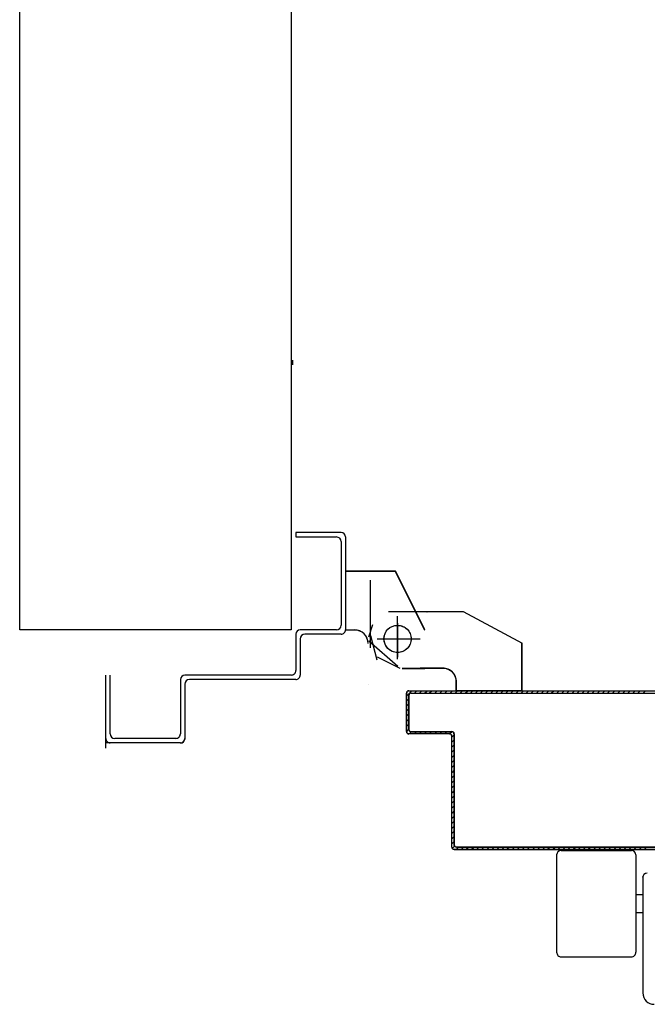
# Model space of a CAD drawing. Extents: x -2330 to 1370, y -1744 to 749.
# Drawn here: x 952 to 954, y -1314 to -1311 of the extents above; entities that cross this region are included whole.
import ezdxf

# ---------------------------------------------------------------- set-up
doc = ezdxf.new("R2010")
doc.units = 0
doc.header["$LTSCALE"] = 1.5
doc.header["$MEASUREMENT"] = 0
doc.linetypes.add('LINEA-PUNTO', pattern=[1, 0.5, -0.25, 0, -0.25])
doc.linetypes.add('TRATTEGGIATA', pattern=[0.2, 0.1, -0.1])
doc.layers.add('03-MURATURE', color=7, linetype='CONTINUOUS')
doc.layers.add('ANTIPANICO', color=10, linetype='CONTINUOUS')

msp = doc.modelspace()

# ---------------------------------------------------------------- linework, layer by layer
at = {"layer": '03-MURATURE'}
for p, q in [((952.4955, -1312.7349, 1), (952.4955, -1308.3349, 1)), ((953.0955, -1308.3349, 1), (953.0955, -1312.7349, 1)), ((953.0955, -1312.7349, 1), (952.4955, -1312.7349, 1))]:
    msp.add_line(p, q, dxfattribs=at)
at = {"layer": 'ANTIPANICO', "linetype": 'Continuous'}
for p, q in [((953.0979, -1312.1396, 1), (953.0979, -1312.1496, 1)), ((953.0979, -1312.1396, 1), (953.0979, -1312.1496, 1)), ((953.2055, -1312.5199, 1), (953.1055, -1312.5199, 1)), ((953.1055, -1312.5199, 1), (953.1055, -1312.5299, 1)), ((953.1055, -1312.5199, 1), (953.1055, -1312.5299, 1)), ((953.1055, -1312.5299, 1), (953.1955, -1312.5299, 1)), ((953.2155, -1312.5299, 1), (953.2155, -1312.7349, 1)), ((953.2055, -1312.5399, 1), (953.2055, -1312.7249, 1)), ((953.216, -1312.6048, 1), (953.216, -1312.6053, 1)), ((953.216, -1312.6048, 1), (953.3254, -1312.6048, 1)), ((953.216, -1312.7351, 1), (953.216, -1312.6051, 1)), ((953.216, -1312.6053, 1), (953.3254, -1312.6053, 1)), ((953.3252, -1312.6052, 1), (953.3257, -1312.6049, 1)), ((953.3902, -1312.7352, 1), (953.3252, -1312.6052, 1)), ((953.3254, -1312.6048, 1), (953.3254, -1312.6053, 1)), ((953.3907, -1312.7349, 1), (953.3257, -1312.6049, 1)), ((953.3105, -1312.6947, 1), (953.4755, -1312.6947, 1)), ((953.3953, -1312.6949, 1), (953.3958, -1312.6949, 1)), ((953.4756, -1312.6947, 1), (953.6056, -1312.7647, 1)), ((953.1055, -1312.7449, 1), (953.1055, -1312.8249, 1)), ((953.1955, -1312.7349, 1), (953.1155, -1312.7349, 1)), ((953.2055, -1312.7449, 1), (953.1255, -1312.7449, 1)), ((953.216, -1312.7348, 1), (953.216, -1312.7353, 1)), ((953.216, -1312.7348, 1), (953.2354, -1312.7348, 1)), ((953.216, -1312.7353, 1), (953.2354, -1312.7353, 1)), ((953.2354, -1312.7348, 1), (953.2354, -1312.7353, 1)), ((953.2354, -1312.7348, 1), (953.2354, -1312.7353, 1)), ((953.3902, -1312.7352, 1), (953.3907, -1312.7349, 1)), ((953.3907, -1312.7351, 1), (953.3902, -1312.7351, 1)), ((953.1155, -1312.7549, 1), (953.1155, -1312.8349, 1)), ((953.2657, -1312.7651, 1), (953.2652, -1312.7651, 1)), ((953.2657, -1312.7651, 1), (953.2652, -1312.7651, 1)), ((953.2672, -1312.7593, 1), (953.3311, -1312.8152, 1)), ((953.6052, -1312.8694, 1), (953.6052, -1312.7649, 1)), ((953.6052, -1312.7651, 1), (953.6057, -1312.7651, 1)), ((953.6056, -1312.7648, 1), (953.6053, -1312.7653, 1)), ((953.6057, -1312.8694, 1), (953.6057, -1312.7649, 1)), ((953.2855, -1312.7949, 1), (953.3355, -1312.8199, 1)), ((952.6855, -1312.9963, 1), (952.6855, -1312.8349, 1)), ((952.6955, -1312.9649, 1), (952.6955, -1312.8349, 1)), ((953.0955, -1312.8349, 1), (952.8605, -1312.8349, 1)), ((953.3405, -1312.8197, 1), (953.3905, -1312.8197, 1)), ((953.3405, -1312.8202, 1), (953.3905, -1312.8202, 1)), ((953.3804, -1312.8203, 1), (953.3804, -1312.8198, 1)), ((953.4305, -1312.8197, 1), (953.3805, -1312.8197, 1)), ((953.4305, -1312.8202, 1), (953.3805, -1312.8202, 1)), ((952.8505, -1312.8449, 1), (952.8505, -1312.9649, 1)), ((952.8605, -1312.8549, 1), (952.8605, -1312.9749, 1)), ((953.1055, -1312.8449, 1), (952.8705, -1312.8449, 1)), ((953.2657, -1312.8551, 1), (953.2652, -1312.8551, 1)), ((953.2652, -1312.8551, 1), (953.2657, -1312.8551, 1)), ((953.4602, -1312.8694, 1), (953.4602, -1312.8499, 1)), ((953.4607, -1312.8499, 1), (953.4602, -1312.8499, 1)), ((953.4602, -1312.8499, 1), (953.4607, -1312.8499, 1)), ((953.4607, -1312.8694, 1), (953.4607, -1312.8499, 1)), ((953.4602, -1312.8694, 1), (953.4607, -1312.8694, 1)), ((953.4605, -1312.8691, 1), (953.6055, -1312.8691, 1)), ((953.4605, -1312.8691, 1), (953.4605, -1312.8696, 1)), ((953.4605, -1312.8696, 1), (953.6055, -1312.8696, 1)), ((953.6052, -1312.8694, 1), (953.6057, -1312.8694, 1)), ((953.6055, -1312.8691, 1), (953.6055, -1312.8696, 1)), ((952.8505, -1312.9849, 1), (952.6855, -1312.9849, 1)), ((952.8405, -1312.9749, 1), (952.7055, -1312.9749, 1)), ((952.8505, -1312.9851, 1), (952.8505, -1312.9846, 1)), ((952.8608, -1312.9749, 1), (952.8603, -1312.9749, 1)), ((953.6919, -1313.2223, 1), (953.8469, -1313.2223, 1)), ((953.8534, -1313.2196, 1), (953.8579, -1313.2151, 1)), ((953.8692, -1313.2151, 1), (953.8648, -1313.2196, 1)), ((953.8759, -1313.2196, 1), (953.8804, -1313.2151, 1)), ((953.6819, -1313.2323, 1), (953.6819, -1313.4473, 1)), ((953.8569, -1313.2323, 1), (953.8569, -1313.4473, 1)), ((953.8725, -1313.2789, 1), (953.8725, -1313.5373, 1)), ((953.8569, -1313.3198, 1), (953.8719, -1313.3198, 1)), ((953.8569, -1313.3598, 1), (953.8719, -1313.3598, 1)), ((953.6919, -1313.4573, 1), (953.8469, -1313.4573, 1))]:
    msp.add_line(p, q, dxfattribs=at)
at = {"layer": 'ANTIPANICO', "linetype": 'TRATTEGGIATA'}
for p, q in [((953.2706, -1312.7751, 1), (953.2706, -1312.6101, 1)), ((953.3306, -1312.8001, 1), (953.3306, -1312.7051, 1)), ((953.4755, -1312.6948, 1), (953.6055, -1312.7648, 1)), ((953.2669, -1312.7507, 1), (953.2759, -1312.7229, 1)), ((953.2707, -1312.7474, 1), (953.2848, -1312.8015, 1)), ((953.2956, -1312.7551, 1), (953.3706, -1312.7551, 1)), ((953.6055, -1312.8692, 1), (953.6055, -1312.7648, 1)), ((953.3405, -1312.8198, 1), (953.3905, -1312.8198, 1)), ((953.4305, -1312.8198, 1), (953.3805, -1312.8198, 1)), ((953.4605, -1312.8692, 1), (953.4605, -1312.8498, 1)), ((953.4605, -1312.8692, 1), (953.6055, -1312.8692, 1))]:
    msp.add_line(p, q, dxfattribs=at)
at = {"layer": 'ANTIPANICO', "linetype": 'LINEA-PUNTO'}
for p, q in [((953.3304, -1312.7201, 1), (953.3304, -1312.7951, 1)), ((953.2854, -1312.7551, 1), (953.3804, -1312.7551, 1))]:
    msp.add_line(p, q, dxfattribs=at)
at = {"layer": 'ANTIPANICO'}
for p, q in [((953.3501, -1312.9599, 1), (953.3501, -1312.8749, 1)), ((953.3501, -1312.8749, 1), (953.3506, -1312.8749, 1)), ((953.3501, -1312.8749, 1), (953.3506, -1312.8749, 1)), ((953.3506, -1312.9599, 1), (953.3506, -1312.8749, 1)), ((953.3611, -1312.8702, 1), (953.3507, -1312.8805, 1)), ((953.3551, -1312.9549, 1), (953.3551, -1312.8799, 1)), ((953.3551, -1312.8799, 1), (953.3551, -1312.9549, 1)), ((953.3556, -1312.8799, 1), (953.3551, -1312.8799, 1)), ((953.3551, -1312.8799, 1), (953.3556, -1312.8799, 1)), ((953.3553, -1312.8696, 1), (953.3553, -1312.8701, 1)), ((953.3553, -1312.8696, 1), (953.3553, -1312.8701, 1)), ((953.3553, -1312.8701, 1), (957.4333, -1312.8701, 1)), ((953.3556, -1312.8799, 1), (953.3556, -1312.9549, 1)), ((953.3603, -1312.8746, 1), (957.4333, -1312.8746, 1)), ((953.3603, -1312.8751, 1), (953.3603, -1312.8746, 1)), ((953.3603, -1312.8746, 1), (953.3603, -1312.8751, 1)), ((953.3677, -1312.8746, 1), (953.3722, -1312.8702, 1)), ((953.3835, -1312.8702, 1), (953.3791, -1312.8746, 1)), ((953.3902, -1312.8746, 1), (953.3947, -1312.8702, 1)), ((953.4058, -1312.8702, 1), (953.4013, -1312.8746, 1)), ((953.4127, -1312.8746, 1), (953.4171, -1312.8702, 1)), ((953.4283, -1312.8702, 1), (953.4238, -1312.8746, 1)), ((953.4351, -1312.8747, 1), (953.4396, -1312.8702, 1)), ((953.4508, -1312.8702, 1), (953.4463, -1312.8747, 1)), ((953.4576, -1312.8747, 1), (953.4621, -1312.8702, 1)), ((953.4732, -1312.8702, 1), (953.4688, -1312.8747, 1)), ((953.4801, -1312.8747, 1), (953.4846, -1312.8702, 1)), ((953.4957, -1312.8702, 1), (953.4912, -1312.8747, 1)), ((953.5024, -1312.8747, 1), (953.5068, -1312.8702, 1)), ((953.5182, -1312.8702, 1), (953.5137, -1312.8747, 1)), ((953.5248, -1312.8747, 1), (953.5293, -1312.8702, 1)), ((953.5406, -1312.8702, 1), (953.5362, -1312.8747, 1)), ((953.5473, -1312.8747, 1), (953.5518, -1312.8702, 1)), ((953.5631, -1312.8702, 1), (953.5586, -1312.8747, 1)), ((953.5698, -1312.8747, 1), (953.5743, -1312.8702, 1)), ((953.5854, -1312.8702, 1), (953.5809, -1312.8747, 1)), ((953.5923, -1312.8747, 1), (953.5967, -1312.8702, 1)), ((953.6079, -1312.8702, 1), (953.6034, -1312.8747, 1)), ((953.6147, -1312.8747, 1), (953.6192, -1312.8702, 1)), ((953.6303, -1312.8702, 1), (953.6259, -1312.8747, 1)), ((953.6372, -1312.8747, 1), (953.6417, -1312.8702, 1)), ((953.6528, -1312.8702, 1), (953.6483, -1312.8747, 1)), ((953.6595, -1312.8747, 1), (953.664, -1312.8702, 1)), ((953.6753, -1312.8702, 1), (953.6708, -1312.8747, 1)), ((953.682, -1312.8747, 1), (953.6864, -1312.8702, 1)), ((953.6978, -1312.8702, 1), (953.6933, -1312.8747, 1)), ((953.7044, -1312.8747, 1), (953.7089, -1312.8702, 1)), ((953.7202, -1312.8702, 1), (953.7158, -1312.8747, 1)), ((953.7269, -1312.8747, 1), (953.7314, -1312.8702, 1)), ((953.7427, -1312.8702, 1), (953.7382, -1312.8747, 1)), ((953.7494, -1312.8747, 1), (953.7538, -1312.8702, 1)), ((953.765, -1312.8702, 1), (953.7605, -1312.8747, 1)), ((953.7718, -1312.8747, 1), (953.7763, -1312.8702, 1)), ((953.7875, -1312.8702, 1), (953.783, -1312.8747, 1)), ((953.7943, -1312.8747, 1), (953.7988, -1312.8702, 1)), ((953.8099, -1312.8702, 1), (953.8055, -1312.8747, 1)), ((953.8168, -1312.8747, 1), (953.8213, -1312.8702, 1)), ((953.8324, -1312.8702, 1), (953.8279, -1312.8747, 1)), ((953.8391, -1312.8747, 1), (953.8435, -1312.8702, 1)), ((953.8549, -1312.8702, 1), (953.8504, -1312.8747, 1)), ((953.8615, -1312.8747, 1), (953.866, -1312.8702, 1)), ((953.8773, -1312.8702, 1), (953.8729, -1312.8747, 1)), ((953.3507, -1312.8916, 1), (953.3552, -1312.8872, 1)), ((953.3552, -1312.8985, 1), (953.3507, -1312.903, 1)), ((953.3507, -1312.9141, 1), (953.3552, -1312.9096, 1)), ((953.3552, -1312.9208, 1), (953.3507, -1312.9253, 1)), ((953.3507, -1312.9366, 1), (953.3552, -1312.9321, 1)), ((953.3552, -1312.9433, 1), (953.3507, -1312.9477, 1)), ((953.3501, -1312.9599, 1), (953.3506, -1312.9599, 1)), ((953.3501, -1312.9599, 1), (953.3506, -1312.9599, 1)), ((953.3507, -1312.9591, 1), (953.3552, -1312.9546, 1)), ((953.3556, -1312.9549, 1), (953.3551, -1312.9549, 1)), ((953.3551, -1312.9549, 1), (953.3556, -1312.9549, 1)), ((953.3553, -1312.9651, 1), (953.3553, -1312.9646, 1)), ((953.3553, -1312.9651, 1), (953.3553, -1312.9646, 1)), ((953.4453, -1312.9646, 1), (953.3553, -1312.9646, 1)), ((953.4453, -1312.9651, 1), (953.3553, -1312.9651, 1)), ((953.3608, -1312.9602, 1), (953.3563, -1312.9646, 1)), ((953.3603, -1312.9596, 1), (953.3603, -1312.9601, 1)), ((953.3603, -1312.9596, 1), (953.4503, -1312.9596, 1)), ((953.3603, -1312.9601, 1), (953.3603, -1312.9596, 1)), ((953.4503, -1312.9601, 1), (953.3603, -1312.9601, 1)), ((953.3603, -1312.9601, 1), (953.4503, -1312.9601, 1)), ((953.3676, -1312.9646, 1), (953.3721, -1312.9602, 1)), ((953.3832, -1312.9602, 1), (953.3788, -1312.9646, 1)), ((953.3901, -1312.9646, 1), (953.3946, -1312.9602, 1)), ((953.4057, -1312.9602, 1), (953.4012, -1312.9646, 1)), ((953.4124, -1312.9646, 1), (953.4169, -1312.9602, 1)), ((953.4282, -1312.9602, 1), (953.4237, -1312.9646, 1)), ((953.4349, -1312.9646, 1), (953.4393, -1312.9602, 1)), ((953.4453, -1312.9646, 1), (953.4453, -1312.9651, 1)), ((953.4453, -1312.9651, 1), (953.4453, -1312.9646, 1)), ((953.4507, -1312.9602, 1), (953.4461, -1312.9647, 1)), ((953.4503, -1312.9596, 1), (953.4503, -1312.9601, 1)), ((953.4503, -1312.9596, 1), (953.4503, -1312.9601, 1)), ((953.4507, -1312.9713, 1), (953.4552, -1312.9667, 1)), ((953.4551, -1313.2099, 1), (953.4551, -1312.9649, 1)), ((953.4551, -1312.9649, 1), (953.4551, -1313.2099, 1)), ((953.4556, -1312.9649, 1), (953.4551, -1312.9649, 1)), ((953.4556, -1312.9649, 1), (953.4551, -1312.9649, 1)), ((953.4556, -1312.9649, 1), (953.4556, -1313.2099, 1)), ((953.4501, -1313.2149, 1), (953.4501, -1312.9699, 1)), ((953.4506, -1312.9699, 1), (953.4501, -1312.9699, 1)), ((953.4501, -1312.9699, 1), (953.4506, -1312.9699, 1)), ((953.4506, -1313.2149, 1), (953.4506, -1312.9699, 1)), ((953.4552, -1312.9781, 1), (953.4507, -1312.9826, 1)), ((953.4507, -1312.9938, 1), (953.4552, -1312.9892, 1)), ((953.4552, -1313.0003, 1), (953.4507, -1313.0049, 1)), ((953.4507, -1313.0163, 1), (953.4552, -1313.0117, 1)), ((953.4552, -1313.0228, 1), (953.4507, -1313.0274, 1)), ((953.4507, -1313.0387, 1), (953.4552, -1313.0342, 1)), ((953.4552, -1313.0453, 1), (953.4507, -1313.0499, 1)), ((953.4507, -1313.0612, 1), (953.4552, -1313.0566, 1)), ((953.4552, -1313.0678, 1), (953.4507, -1313.0723, 1)), ((953.4507, -1313.0835, 1), (953.4552, -1313.0789, 1)), ((953.4552, -1313.0902, 1), (953.4507, -1313.0948, 1)), ((953.4507, -1313.1059, 1), (953.4552, -1313.1014, 1)), ((953.4553, -1313.1127, 1), (953.4507, -1313.1173, 1)), ((953.4507, -1313.1284, 1), (953.4553, -1313.1238, 1)), ((953.4553, -1313.1352, 1), (953.4507, -1313.1398, 1)), ((953.4507, -1313.1509, 1), (953.4553, -1313.1463, 1)), ((953.4553, -1313.1577, 1), (953.4507, -1313.1622, 1)), ((953.4507, -1313.1734, 1), (953.4553, -1313.1688, 1)), ((953.4553, -1313.1799, 1), (953.4507, -1313.1845, 1)), ((953.4507, -1313.1958, 1), (953.4553, -1313.1913, 1)), ((953.4553, -1313.2024, 1), (953.4507, -1313.207, 1)), ((953.4501, -1313.2149, 1), (953.4506, -1313.2149, 1)), ((953.4501, -1313.2149, 1), (953.4506, -1313.2149, 1)), ((953.4515, -1313.2175, 1), (953.4562, -1313.2128, 1)), ((953.4551, -1313.2099, 1), (953.4556, -1313.2099, 1)), ((953.4556, -1313.2099, 1), (953.4551, -1313.2099, 1)), ((953.4553, -1313.2196, 1), (953.7253, -1313.2196, 1)), ((953.4553, -1313.2201, 1), (953.4553, -1313.2196, 1)), ((953.4553, -1313.2196, 1), (953.4553, -1313.2201, 1)), ((953.4553, -1313.2201, 1), (953.7253, -1313.2201, 1)), ((953.4603, -1313.2146, 1), (957.4333, -1313.2146, 1)), ((953.4603, -1313.2146, 1), (953.4603, -1313.2151, 1)), ((953.4603, -1313.2151, 1), (953.4603, -1313.2146, 1)), ((957.4333, -1313.2151, 1), (953.4603, -1313.2151, 1)), ((953.4603, -1313.2151, 1), (956.5836, -1313.2151, 1)), ((953.4651, -1313.215, 1), (953.4605, -1313.2196, 1)), ((953.4719, -1313.2196, 1), (953.4764, -1313.215, 1)), ((953.4876, -1313.215, 1), (953.483, -1313.2196, 1)), ((953.4941, -1313.2196, 1), (953.4987, -1313.215, 1)), ((953.5101, -1313.215, 1), (953.5055, -1313.2196, 1)), ((953.5166, -1313.2196, 1), (953.5212, -1313.215, 1)), ((953.5325, -1313.215, 1), (953.528, -1313.2196, 1)), ((953.5391, -1313.2196, 1), (953.5437, -1313.215, 1)), ((953.555, -1313.215, 1), (953.5504, -1313.2196, 1)), ((953.5616, -1313.2196, 1), (953.5661, -1313.215, 1)), ((953.5775, -1313.215, 1), (953.5729, -1313.2196, 1)), ((953.584, -1313.2196, 1), (953.5886, -1313.215, 1)), ((953.5997, -1313.2151, 1), (953.5952, -1313.2196, 1)), ((953.6065, -1313.2196, 1), (953.6111, -1313.2151, 1)), ((953.6222, -1313.2151, 1), (953.6176, -1313.2196, 1)), ((953.629, -1313.2196, 1), (953.6336, -1313.2151, 1)), ((953.6447, -1313.2151, 1), (953.6401, -1313.2196, 1)), ((953.6515, -1313.2196, 1), (953.656, -1313.2151, 1)), ((953.6672, -1313.2151, 1), (953.6626, -1313.2196, 1)), ((953.6737, -1313.2196, 1), (953.6783, -1313.2151, 1)), ((953.6896, -1313.2151, 1), (953.6851, -1313.2196, 1)), ((953.6962, -1313.2196, 1), (953.7008, -1313.2151, 1)), ((953.7121, -1313.2151, 1), (953.7075, -1313.2196, 1)), ((953.7187, -1313.2196, 1), (953.7233, -1313.2151, 1)), ((953.7253, -1313.2196, 1), (957.4333, -1313.2196, 1)), ((953.7253, -1313.2196, 1), (953.7253, -1313.2201, 1)), ((953.7253, -1313.2196, 1), (953.7253, -1313.2201, 1)), ((953.7253, -1313.2201, 1), (957.4333, -1313.2201, 1)), ((953.7346, -1313.2151, 1), (953.7301, -1313.2195, 1)), ((953.7413, -1313.2195, 1), (953.7457, -1313.2151, 1)), ((953.7571, -1313.2151, 1), (953.7526, -1313.2195, 1)), ((953.7637, -1313.2195, 1), (953.7682, -1313.2151, 1)), ((953.7793, -1313.2151, 1), (953.7749, -1313.2195, 1)), ((953.7862, -1313.2195, 1), (953.7907, -1313.2151, 1)), ((953.8018, -1313.2151, 1), (953.7973, -1313.2195, 1)), ((953.8087, -1313.2195, 1), (953.8131, -1313.2151, 1)), ((953.8243, -1313.2151, 1), (953.8198, -1313.2195, 1)), ((953.8311, -1313.2195, 1), (953.8356, -1313.2151, 1)), ((953.8468, -1313.2151, 1), (953.8423, -1313.2196, 1))]:
    msp.add_line(p, q, dxfattribs=at)
at = {"layer": 'ANTIPANICO', "linetype": 'Continuous'}
for centre, major_axis, start_param, end_param in [((953.1955, -1312.5399, 1), (-0.00707, 0.00707), 3.926991, 5.497787), ((953.2055, -1312.5299, 1), (0.00707, 0.00707), 5.497787, 7.068583), ((953.1955, -1312.7249, 1), (0.00707, 0.00707), 3.926991, 5.497787), ((953.3304, -1312.7551, 1), (0.0212, 0.0212), 0.785398, 7.068583), ((953.1155, -1312.7449, 1), (-0.00707, 0.00707), -0.785398, 0.785398), ((953.1255, -1312.7549, 1), (0.00707, 0.00707), 0.785398, 2.356194), ((953.2055, -1312.7349, 1), (-0.00707, 0.00707), 2.356194, 3.926991), ((953.2354, -1312.7651, 1), (-0.0214, 0.0214), 3.926991, 5.497787), ((953.2354, -1312.7651, 1), (-0.021, 0.021), 3.926991, 5.497787), ((952.8605, -1312.8449, 1), (-0.00707, 0.00707), -0.785398, 0.785398), ((953.0955, -1312.8249, 1), (-0.00707, 0.00707), 2.356194, 3.926991), ((953.1055, -1312.8349, 1), (-0.00707, 0.00707), 2.356194, 3.926991), ((953.4305, -1312.8499, 1), (-0.0214, 0.0214), 3.926991, 5.497787), ((953.4305, -1312.8499, 1), (-0.021, 0.021), 3.926991, 5.497787), ((952.8705, -1312.8549, 1), (-0.00707, 0.00707), -0.785398, 0.785398), ((952.7055, -1312.9649, 1), (-0.00707, 0.00707), 0.785398, 2.356194), ((952.8405, -1312.9649, 1), (-0.00707, 0.00707), 2.356194, 3.926991), ((952.6955, -1312.9749, 1), (0.00707, 0.00707), 2.356194, 3.926991), ((952.8505, -1312.9749, 1), (0.00725, 0.00725), 3.926991, 5.497787), ((952.8505, -1312.9749, 1), (0.00689, 0.00689), 3.926991, 5.497787), ((953.6919, -1313.2323, 1), (-0.00707, 0.00707), -0.785398, 0.785398), ((953.8469, -1313.2323, 1), (0.00707, 0.00707), 5.497787, 7.068583), ((953.8819, -1313.2823, 1), (-0.00707, 0.00707), -0.785398, 0.785398), ((953.6919, -1313.4473, 1), (0.00707, 0.00707), 2.356194, 3.926991), ((953.8469, -1313.4473, 1), (-0.00707, 0.00707), 2.356194, 3.926991), ((953.8975, -1313.5373, 1), (-0.0177, 0.0177), 0.785398, 2.356194)]:
    msp.add_ellipse(centre, major_axis=major_axis, ratio=1, start_param=start_param, end_param=end_param, dxfattribs=at)
at = {"layer": 'ANTIPANICO', "linetype": 'TRATTEGGIATA'}
for centre, major_axis, start_param, end_param in [((953.3306, -1312.7551, 1), (0.0212, 0.0212), 0.785398, 7.068583), ((953.4305, -1312.8498, 1), (-0.0212, 0.0212), 3.926991, 5.497787)]:
    msp.add_ellipse(centre, major_axis=major_axis, ratio=1, start_param=start_param, end_param=end_param, dxfattribs=at)
at = {"layer": 'ANTIPANICO'}
for centre, major_axis, start_param, end_param in [((953.3553, -1312.8749, 1), (0.00371, 0.00371), 0.785398, 2.356194), ((953.3553, -1312.8749, 1), (0.00336, 0.00336), 0.785398, 2.356194), ((953.3603, -1312.8799, 1), (0.00371, 0.00371), 0.785398, 2.356194), ((953.3603, -1312.8799, 1), (0.00371, 0.00371), 0.785398, 2.356194), ((953.3603, -1312.8799, 1), (0.00336, 0.00336), 0.785398, 2.356194), ((953.3553, -1312.9599, 1), (-0.00371, 0.00371), 0.785398, 2.356194), ((953.3553, -1312.9599, 1), (-0.00336, 0.00336), 0.785398, 2.356194), ((953.3603, -1312.9549, 1), (-0.00371, 0.00371), 0.785398, 2.356194), ((953.3603, -1312.9549, 1), (-0.00371, 0.00371), 0.785398, 2.356194), ((953.3603, -1312.9549, 1), (-0.00336, 0.00336), 0.785398, 2.356194), ((953.4453, -1312.9699, 1), (-0.00371, 0.00371), 3.926991, 5.497787), ((953.4453, -1312.9699, 1), (-0.00336, 0.00336), 3.926991, 5.497787), ((953.4503, -1312.9649, 1), (-0.00371, 0.00371), 3.926991, 5.497787), ((953.4503, -1312.9649, 1), (0.00336, 0.00336), 5.497787, 7.068583), ((953.4503, -1312.9649, 1), (0.00336, 0.00336), 5.497787, 7.068583), ((953.4553, -1313.2149, 1), (0.00371, 0.00371), 2.356194, 3.926991), ((953.4553, -1313.2149, 1), (0.00336, 0.00336), 2.356194, 3.926991), ((953.4603, -1313.2099, 1), (-0.00371, 0.00371), 0.785398, 2.356194), ((953.4603, -1313.2099, 1), (-0.00371, 0.00371), 0.785398, 2.356194), ((953.4603, -1313.2099, 1), (0.00336, 0.00336), 2.356194, 3.926991)]:
    msp.add_ellipse(centre, major_axis=major_axis, ratio=1, start_param=start_param, end_param=end_param, dxfattribs=at)
at = {"layer": 'ANTIPANICO', "linetype": 'Continuous'}
for points in [[(953.216, -1312.6048, 1), (953.3254, -1312.6048, 1), (953.216, -1312.6053, 1), (953.3254, -1312.6053, 1)], [(953.3902, -1312.7352, 1), (953.3252, -1312.6052, 1), (953.3907, -1312.7349, 1), (953.3257, -1312.6049, 1)], [(953.216, -1312.7348, 1), (953.2354, -1312.7348, 1), (953.216, -1312.7353, 1), (953.2354, -1312.7353, 1)], [(953.6052, -1312.8694, 1), (953.6052, -1312.7649, 1), (953.6057, -1312.8694, 1), (953.6057, -1312.7649, 1)], [(953.3405, -1312.8197, 1), (953.3905, -1312.8197, 1), (953.3405, -1312.8202, 1), (953.3905, -1312.8202, 1)], [(953.4305, -1312.8202, 1), (953.3805, -1312.8202, 1), (953.4305, -1312.8197, 1), (953.3805, -1312.8197, 1)], [(953.4602, -1312.8694, 1), (953.4602, -1312.8499, 1), (953.4607, -1312.8694, 1), (953.4607, -1312.8499, 1)]]:
    msp.add_solid(points, dxfattribs=at)
at = {"layer": 'ANTIPANICO'}
for points in [[(953.3556, -1312.8799, 1), (953.3556, -1312.9549, 1), (953.3551, -1312.8799, 1), (953.3551, -1312.9549, 1)], [(953.4453, -1312.9651, 1), (953.3553, -1312.9651, 1), (953.4453, -1312.9646, 1), (953.3553, -1312.9646, 1)], [(953.3603, -1312.9596, 1), (953.4503, -1312.9596, 1), (953.3603, -1312.9601, 1), (953.4503, -1312.9601, 1)], [(953.4556, -1312.9649, 1), (953.4556, -1313.2099, 1), (953.4551, -1312.9649, 1), (953.4551, -1313.2099, 1)], [(953.4501, -1313.2149, 1), (953.4501, -1312.9699, 1), (953.4506, -1313.2149, 1), (953.4506, -1312.9699, 1)], [(953.4553, -1313.2196, 1), (953.7253, -1313.2196, 1), (953.4553, -1313.2201, 1), (953.7253, -1313.2201, 1)]]:
    msp.add_solid(points, dxfattribs=at)

doc.saveas('drawing.dxf')
